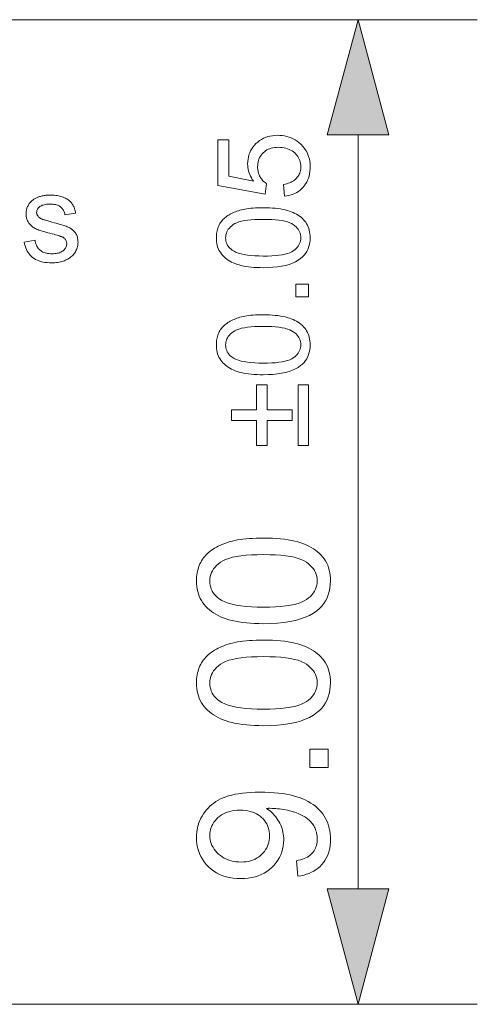
# Model space of a CAD drawing. Extents: x 8 to 406, y 8 to 280.
# Drawn here: x 227 to 234, y 211 to 228 of the extents above; entities that cross this region are included whole.
import ezdxf

# ---------------------------------------------------------------- set-up
doc = ezdxf.new("R2010")
doc.units = 0

msp = doc.modelspace()

# ---------------------------------------------------------------- linework, layer by layer
at = {"color": 7, "lineweight": 13}
msp.add_line((207.704, 227.986), (234.438, 227.986), dxfattribs=at)
at = {"color": 7, "lineweight": 13, "ltscale": 0.315907}
msp.add_line((232.438, 213.418), (232.438, 226.054), dxfattribs=at)
at = {"color": 7, "lineweight": 13, "ltscale": 0.442033}
msp.add_line((216.757, 211.486), (234.438, 211.486), dxfattribs=at)
at = {"color": 7, "lineweight": 13}
for points in [[(232.956, 226.054), (232.438, 227.986), (231.92, 226.054)], [(231.205, 225.027), (231.188, 225.225), (231.216, 225.23), (231.243, 225.236), (231.268, 225.244), (231.292, 225.252), (231.315, 225.262), (231.336, 225.273), (231.356, 225.285), (231.374, 225.298), (231.391, 225.312), (231.406, 225.328), (231.42, 225.344), (231.432, 225.361), (231.443, 225.379), (231.453, 225.397), (231.461, 225.416), (231.467, 225.436), (231.472, 225.456), (231.476, 225.477), (231.478, 225.499), (231.479, 225.521), (231.478, 225.548), (231.475, 225.574), (231.47, 225.6), (231.462, 225.624), (231.453, 225.648), (231.442, 225.67), (231.428, 225.692), (231.413, 225.713), (231.396, 225.733), (231.376, 225.753), (231.355, 225.771), (231.332, 225.787), (231.308, 225.801), (231.283, 225.813), (231.256, 225.823), (231.228, 225.832), (231.199, 225.839), (231.168, 225.843), (231.136, 225.846), (231.103, 225.847), (231.071, 225.846), (231.041, 225.843), (231.012, 225.839), (230.984, 225.833), (230.958, 225.824), (230.933, 225.814), (230.91, 225.803), (230.888, 225.789), (230.867, 225.773), (230.848, 225.756), (230.83, 225.738), (230.814, 225.718), (230.8, 225.697), (230.788, 225.675), (230.777, 225.651), (230.769, 225.627), (230.762, 225.601), (230.758, 225.575), (230.755, 225.547), (230.754, 225.518), (230.754, 225.5), (230.756, 225.482), (230.758, 225.465), (230.761, 225.448), (230.764, 225.431), (230.769, 225.415), (230.774, 225.399), (230.781, 225.384), (230.788, 225.368), (230.796, 225.353), (230.804, 225.339), (230.813, 225.325), (230.823, 225.312), (230.833, 225.3), (230.843, 225.288), (230.854, 225.276), (230.866, 225.266), (230.878, 225.256), (230.89, 225.247), (230.903, 225.238), (230.88, 225.06), (230.089, 225.209), (230.089, 225.975), (230.27, 225.975), (230.27, 225.361), (230.684, 225.278), (230.665, 225.306), (230.649, 225.334), (230.634, 225.362), (230.622, 225.391), (230.611, 225.42), (230.603, 225.449), (230.596, 225.479), (230.591, 225.508), (230.588, 225.538), (230.587, 225.569), (230.588, 225.608), (230.593, 225.647), (230.6, 225.684), (230.609, 225.72), (230.622, 225.755), (230.637, 225.788), (230.656, 225.82), (230.676, 225.851), (230.7, 225.881), (230.727, 225.909), (230.756, 225.935), (230.786, 225.959), (230.818, 225.98), (230.851, 225.998), (230.886, 226.013), (230.923, 226.026), (230.961, 226.035), (231.001, 226.042), (231.043, 226.046), (231.086, 226.048), (231.127, 226.047), (231.167, 226.043), (231.206, 226.037), (231.244, 226.028), (231.281, 226.017), (231.316, 226.004), (231.351, 225.988), (231.384, 225.97), (231.416, 225.949), (231.447, 225.926), (231.483, 225.895), (231.515, 225.862), (231.543, 225.827), (231.567, 225.79), (231.588, 225.751), (231.604, 225.709), (231.618, 225.666), (231.627, 225.62), (231.633, 225.572), (231.634, 225.521), (231.633, 225.48), (231.63, 225.441), (231.624, 225.402), (231.616, 225.366), (231.605, 225.331), (231.592, 225.297), (231.577, 225.265), (231.559, 225.235), (231.539, 225.206), (231.517, 225.178), (231.492, 225.153), (231.467, 225.13), (231.439, 225.109), (231.41, 225.09), (231.38, 225.074), (231.348, 225.06), (231.314, 225.048), (231.279, 225.039), (231.243, 225.032)], [(230.849, 223.83), (230.795, 223.831), (230.744, 223.832), (230.694, 223.835), (230.647, 223.839), (230.602, 223.844), (230.559, 223.85), (230.518, 223.858), (230.48, 223.866), (230.443, 223.876), (230.409, 223.886), (230.376, 223.898), (230.345, 223.911), (230.316, 223.925), (230.288, 223.94), (230.262, 223.956), (230.237, 223.973), (230.213, 223.992), (230.191, 224.011), (230.171, 224.032), (230.152, 224.053), (230.135, 224.076), (230.12, 224.1), (230.106, 224.125), (230.094, 224.151), (230.084, 224.179), (230.076, 224.207), (230.07, 224.237), (230.065, 224.267), (230.063, 224.299), (230.062, 224.332), (230.062, 224.357), (230.064, 224.381), (230.066, 224.404), (230.07, 224.427), (230.074, 224.449), (230.08, 224.47), (230.086, 224.491), (230.094, 224.511), (230.102, 224.531), (230.112, 224.55), (230.122, 224.568), (230.133, 224.586), (230.146, 224.603), (230.159, 224.619), (230.173, 224.635), (230.187, 224.65), (230.203, 224.665), (230.22, 224.679), (230.237, 224.692), (230.256, 224.704), (230.275, 224.716), (230.295, 224.728), (230.316, 224.738), (230.337, 224.749), (230.36, 224.759), (230.383, 224.768), (230.407, 224.777), (230.432, 224.785), (230.458, 224.793), (230.485, 224.8), (230.513, 224.806), (230.542, 224.812), (230.574, 224.817), (230.608, 224.822), (230.643, 224.826), (230.68, 224.829), (230.72, 224.831), (230.761, 224.833), (230.804, 224.834), (230.849, 224.834), (230.902, 224.834), (230.953, 224.832), (231.002, 224.829), (231.049, 224.826), (231.094, 224.821), (231.136, 224.814), (231.177, 224.807), (231.215, 224.799), (231.252, 224.789), (231.286, 224.779), (231.319, 224.767), (231.35, 224.754), (231.379, 224.74), (231.407, 224.725), (231.434, 224.709), (231.459, 224.692), (231.482, 224.674), (231.504, 224.654), (231.525, 224.634), (231.544, 224.612), (231.561, 224.59), (231.576, 224.566), (231.59, 224.541), (231.602, 224.514), (231.612, 224.487), (231.62, 224.458), (231.626, 224.429), (231.631, 224.398), (231.633, 224.366), (231.634, 224.332), (231.633, 224.289), (231.628, 224.247), (231.62, 224.207), (231.609, 224.169), (231.594, 224.134), (231.577, 224.099), (231.556, 224.067), (231.532, 224.037), (231.505, 224.009), (231.475, 223.983), (231.434, 223.954), (231.388, 223.928), (231.338, 223.905), (231.282, 223.885), (231.222, 223.868), (231.157, 223.855), (231.087, 223.844), (231.012, 223.836), (230.933, 223.832)], [(230.849, 224.025), (230.922, 224.025), (230.99, 224.028), (231.053, 224.033), (231.111, 224.039), (231.164, 224.047), (231.212, 224.056), (231.255, 224.068), (231.293, 224.081), (231.326, 224.096), (231.353, 224.113), (231.377, 224.131), (231.399, 224.15), (231.417, 224.17), (231.434, 224.191), (231.448, 224.212), (231.459, 224.235), (231.468, 224.258), (231.474, 224.282), (231.478, 224.307), (231.479, 224.332), (231.478, 224.358), (231.474, 224.383), (231.468, 224.407), (231.459, 224.43), (231.447, 224.452), (231.434, 224.474), (231.417, 224.494), (231.398, 224.514), (231.377, 224.533), (231.353, 224.551), (231.325, 224.568), (231.292, 224.583), (231.255, 224.597), (231.212, 224.608), (231.164, 224.618), (231.111, 224.626), (231.053, 224.632), (230.99, 224.637), (230.922, 224.639), (230.849, 224.64), (230.775, 224.639), (230.707, 224.637), (230.643, 224.632), (230.585, 224.626), (230.532, 224.618), (230.484, 224.608), (230.441, 224.597), (230.404, 224.583), (230.371, 224.568), (230.343, 224.551), (230.32, 224.533), (230.298, 224.514), (230.28, 224.494), (230.263, 224.473), (230.25, 224.452), (230.238, 224.429), (230.23, 224.406), (230.223, 224.381), (230.22, 224.356), (230.218, 224.33), (230.219, 224.305), (230.223, 224.28), (230.228, 224.257), (230.236, 224.234), (230.246, 224.213), (230.258, 224.193), (230.272, 224.174), (230.289, 224.155), (230.308, 224.138), (230.329, 224.122), (230.359, 224.104), (230.394, 224.087), (230.435, 224.072), (230.479, 224.06), (230.529, 224.049), (230.583, 224.04), (230.643, 224.033), (230.706, 224.028), (230.775, 224.026)], [(231.608, 223.339), (231.393, 223.339), (231.393, 223.554), (231.608, 223.554)], [(230.849, 222.036), (230.795, 222.037), (230.744, 222.038), (230.694, 222.041), (230.647, 222.045), (230.602, 222.05), (230.559, 222.056), (230.518, 222.064), (230.48, 222.072), (230.443, 222.081), (230.409, 222.092), (230.376, 222.104), (230.345, 222.117), (230.316, 222.131), (230.288, 222.146), (230.262, 222.162), (230.237, 222.179), (230.213, 222.198), (230.191, 222.217), (230.171, 222.238), (230.152, 222.259), (230.135, 222.282), (230.12, 222.306), (230.106, 222.331), (230.094, 222.357), (230.084, 222.384), (230.076, 222.413), (230.07, 222.442), (230.065, 222.473), (230.063, 222.505), (230.062, 222.538), (230.062, 222.563), (230.064, 222.586), (230.066, 222.61), (230.07, 222.632), (230.074, 222.654), (230.08, 222.676), (230.086, 222.697), (230.094, 222.717), (230.102, 222.737), (230.112, 222.756), (230.122, 222.774), (230.133, 222.792), (230.146, 222.809), (230.159, 222.825), (230.173, 222.841), (230.187, 222.856), (230.203, 222.87), (230.22, 222.884), (230.237, 222.897), (230.256, 222.91), (230.275, 222.922), (230.295, 222.933), (230.316, 222.944), (230.337, 222.955), (230.36, 222.964), (230.383, 222.974), (230.407, 222.982), (230.432, 222.991), (230.458, 222.998), (230.485, 223.006), (230.513, 223.012), (230.542, 223.018), (230.574, 223.023), (230.608, 223.028), (230.643, 223.032), (230.68, 223.035), (230.72, 223.037), (230.761, 223.039), (230.804, 223.04), (230.849, 223.04), (230.902, 223.04), (230.953, 223.038), (231.002, 223.035), (231.049, 223.031), (231.094, 223.026), (231.136, 223.02), (231.177, 223.013), (231.215, 223.005), (231.252, 222.995), (231.286, 222.985), (231.319, 222.973), (231.35, 222.96), (231.379, 222.946), (231.407, 222.931), (231.434, 222.915), (231.459, 222.898), (231.482, 222.88), (231.504, 222.86), (231.525, 222.84), (231.544, 222.818), (231.561, 222.795), (231.576, 222.771), (231.59, 222.746), (231.602, 222.72), (231.612, 222.693), (231.62, 222.664), (231.626, 222.634), (231.631, 222.603), (231.633, 222.571), (231.634, 222.538), (231.633, 222.495), (231.628, 222.453), (231.62, 222.413), (231.609, 222.375), (231.594, 222.339), (231.577, 222.305), (231.556, 222.273), (231.532, 222.243), (231.505, 222.215), (231.475, 222.188), (231.434, 222.159), (231.388, 222.133), (231.338, 222.111), (231.282, 222.091), (231.222, 222.074), (231.157, 222.06), (231.087, 222.05), (231.012, 222.042), (230.933, 222.038)], [(230.849, 222.23), (230.922, 222.231), (230.99, 222.234), (231.053, 222.238), (231.111, 222.245), (231.164, 222.253), (231.212, 222.262), (231.255, 222.274), (231.293, 222.287), (231.326, 222.302), (231.353, 222.319), (231.377, 222.337), (231.399, 222.356), (231.417, 222.376), (231.434, 222.397), (231.448, 222.418), (231.459, 222.441), (231.468, 222.464), (231.474, 222.488), (231.478, 222.512), (231.479, 222.538), (231.478, 222.564), (231.474, 222.589), (231.468, 222.613), (231.459, 222.636), (231.447, 222.658), (231.434, 222.679), (231.417, 222.7), (231.398, 222.72), (231.377, 222.739), (231.353, 222.757), (231.325, 222.774), (231.292, 222.789), (231.255, 222.802), (231.212, 222.814), (231.164, 222.824), (231.111, 222.832), (231.053, 222.838), (230.99, 222.842), (230.922, 222.845), (230.849, 222.846), (230.775, 222.845), (230.707, 222.842), (230.643, 222.838), (230.585, 222.832), (230.532, 222.824), (230.484, 222.814), (230.441, 222.802), (230.404, 222.789), (230.371, 222.774), (230.343, 222.757), (230.32, 222.739), (230.298, 222.72), (230.28, 222.7), (230.263, 222.679), (230.25, 222.657), (230.238, 222.635), (230.23, 222.611), (230.223, 222.587), (230.22, 222.562), (230.218, 222.536), (230.219, 222.51), (230.223, 222.486), (230.228, 222.463), (230.236, 222.44), (230.246, 222.419), (230.258, 222.399), (230.272, 222.379), (230.289, 222.361), (230.308, 222.344), (230.329, 222.328), (230.359, 222.309), (230.394, 222.293), (230.435, 222.278), (230.479, 222.265), (230.529, 222.255), (230.583, 222.246), (230.643, 222.239), (230.706, 222.234), (230.775, 222.231)], [(231.335, 221.267), (230.912, 221.267), (230.912, 220.848), (230.736, 220.848), (230.736, 221.267), (230.317, 221.267), (230.317, 221.446), (230.736, 221.446), (230.736, 221.865), (230.912, 221.865), (230.912, 221.446), (231.335, 221.446)], [(231.608, 221.865), (231.608, 220.848), (231.432, 220.848), (231.432, 221.865)], [(230.853, 217.864), (230.777, 217.865), (230.703, 217.867), (230.633, 217.871), (230.565, 217.877), (230.501, 217.884), (230.44, 217.893), (230.382, 217.904), (230.326, 217.916), (230.274, 217.929), (230.225, 217.945), (230.179, 217.961), (230.134, 217.98), (230.092, 218), (230.052, 218.021), (230.014, 218.044), (229.979, 218.069), (229.945, 218.095), (229.914, 218.123), (229.885, 218.152), (229.858, 218.183), (229.834, 218.216), (229.812, 218.25), (229.792, 218.285), (229.776, 218.323), (229.761, 218.362), (229.75, 218.403), (229.741, 218.445), (229.734, 218.489), (229.73, 218.534), (229.729, 218.582), (229.73, 218.617), (229.732, 218.651), (229.736, 218.684), (229.741, 218.716), (229.747, 218.748), (229.755, 218.778), (229.764, 218.808), (229.775, 218.837), (229.787, 218.865), (229.8, 218.892), (229.815, 218.918), (229.831, 218.944), (229.849, 218.968), (229.868, 218.992), (229.887, 219.014), (229.909, 219.036), (229.931, 219.056), (229.955, 219.076), (229.98, 219.095), (230.006, 219.113), (230.033, 219.13), (230.062, 219.146), (230.092, 219.162), (230.123, 219.176), (230.155, 219.19), (230.188, 219.204), (230.223, 219.216), (230.258, 219.228), (230.295, 219.239), (230.333, 219.249), (230.373, 219.259), (230.416, 219.267), (230.461, 219.275), (230.509, 219.281), (230.56, 219.286), (230.613, 219.291), (230.669, 219.294), (230.728, 219.297), (230.789, 219.298), (230.853, 219.299), (230.929, 219.298), (231.002, 219.296), (231.072, 219.292), (231.139, 219.286), (231.203, 219.279), (231.264, 219.27), (231.322, 219.26), (231.377, 219.248), (231.429, 219.234), (231.478, 219.219), (231.525, 219.203), (231.569, 219.184), (231.611, 219.165), (231.651, 219.143), (231.689, 219.12), (231.725, 219.096), (231.758, 219.069), (231.79, 219.042), (231.819, 219.012), (231.846, 218.981), (231.87, 218.949), (231.893, 218.915), (231.912, 218.879), (231.929, 218.842), (231.943, 218.802), (231.955, 218.762), (231.964, 218.719), (231.97, 218.675), (231.974, 218.629), (231.976, 218.582), (231.973, 218.519), (231.967, 218.46), (231.955, 218.403), (231.939, 218.349), (231.919, 218.298), (231.894, 218.249), (231.864, 218.203), (231.83, 218.16), (231.791, 218.12), (231.748, 218.082), (231.689, 218.04), (231.624, 218.003), (231.552, 217.971), (231.473, 217.943), (231.387, 217.919), (231.294, 217.899), (231.194, 217.884), (231.087, 217.873), (230.974, 217.866)], [(230.853, 218.142), (230.958, 218.143), (231.055, 218.147), (231.146, 218.153), (231.229, 218.162), (231.304, 218.174), (231.373, 218.188), (231.434, 218.204), (231.488, 218.223), (231.535, 218.245), (231.574, 218.269), (231.608, 218.295), (231.639, 218.322), (231.666, 218.35), (231.689, 218.38), (231.709, 218.41), (231.725, 218.442), (231.737, 218.475), (231.746, 218.509), (231.752, 218.545), (231.754, 218.582), (231.752, 218.618), (231.746, 218.654), (231.737, 218.688), (231.725, 218.721), (231.709, 218.753), (231.689, 218.784), (231.665, 218.813), (231.638, 218.841), (231.608, 218.868), (231.573, 218.894), (231.534, 218.919), (231.487, 218.94), (231.433, 218.959), (231.372, 218.976), (231.303, 218.99), (231.228, 219.001), (231.145, 219.01), (231.055, 219.016), (230.958, 219.02), (230.853, 219.021), (230.748, 219.02), (230.65, 219.016), (230.56, 219.01), (230.477, 219.001), (230.401, 218.99), (230.333, 218.976), (230.271, 218.959), (230.217, 218.94), (230.171, 218.919), (230.131, 218.894), (230.097, 218.868), (230.067, 218.841), (230.04, 218.813), (230.017, 218.783), (229.997, 218.752), (229.981, 218.72), (229.969, 218.686), (229.96, 218.652), (229.954, 218.616), (229.953, 218.579), (229.954, 218.542), (229.959, 218.507), (229.967, 218.474), (229.978, 218.442), (229.992, 218.411), (230.009, 218.382), (230.03, 218.355), (230.054, 218.329), (230.08, 218.304), (230.11, 218.281), (230.154, 218.255), (230.204, 218.231), (230.262, 218.21), (230.326, 218.192), (230.397, 218.177), (230.474, 218.164), (230.559, 218.154), (230.65, 218.147), (230.748, 218.143)], [(230.853, 216.155), (230.777, 216.156), (230.703, 216.158), (230.633, 216.162), (230.565, 216.168), (230.501, 216.175), (230.44, 216.184), (230.382, 216.194), (230.326, 216.206), (230.274, 216.22), (230.225, 216.235), (230.179, 216.252), (230.134, 216.27), (230.092, 216.29), (230.052, 216.312), (230.014, 216.335), (229.979, 216.36), (229.945, 216.386), (229.914, 216.414), (229.885, 216.443), (229.858, 216.474), (229.834, 216.506), (229.812, 216.54), (229.792, 216.576), (229.776, 216.614), (229.761, 216.653), (229.75, 216.693), (229.741, 216.736), (229.734, 216.78), (229.73, 216.825), (229.729, 216.872), (229.73, 216.907), (229.732, 216.941), (229.736, 216.975), (229.741, 217.007), (229.747, 217.038), (229.755, 217.069), (229.764, 217.099), (229.775, 217.128), (229.787, 217.156), (229.8, 217.183), (229.815, 217.209), (229.831, 217.234), (229.849, 217.259), (229.868, 217.282), (229.887, 217.305), (229.909, 217.326), (229.931, 217.347), (229.955, 217.367), (229.98, 217.386), (230.006, 217.404), (230.033, 217.421), (230.062, 217.437), (230.092, 217.452), (230.123, 217.467), (230.155, 217.481), (230.188, 217.494), (230.223, 217.507), (230.258, 217.519), (230.295, 217.53), (230.333, 217.54), (230.373, 217.549), (230.416, 217.558), (230.461, 217.565), (230.509, 217.572), (230.56, 217.577), (230.613, 217.582), (230.669, 217.585), (230.728, 217.588), (230.789, 217.589), (230.853, 217.59), (230.929, 217.589), (231.002, 217.586), (231.072, 217.582), (231.139, 217.577), (231.203, 217.57), (231.264, 217.561), (231.322, 217.551), (231.377, 217.539), (231.429, 217.525), (231.478, 217.51), (231.525, 217.493), (231.569, 217.475), (231.611, 217.455), (231.651, 217.434), (231.689, 217.411), (231.725, 217.386), (231.758, 217.36), (231.79, 217.332), (231.819, 217.303), (231.846, 217.272), (231.87, 217.24), (231.893, 217.206), (231.912, 217.17), (231.929, 217.132), (231.943, 217.093), (231.955, 217.052), (231.964, 217.01), (231.97, 216.966), (231.974, 216.92), (231.976, 216.872), (231.973, 216.81), (231.967, 216.75), (231.955, 216.694), (231.939, 216.64), (231.919, 216.588), (231.894, 216.54), (231.864, 216.494), (231.83, 216.451), (231.791, 216.41), (231.748, 216.373), (231.689, 216.331), (231.624, 216.294), (231.552, 216.262), (231.473, 216.233), (231.387, 216.209), (231.294, 216.19), (231.194, 216.175), (231.087, 216.164), (230.974, 216.157)], [(230.853, 216.433), (230.958, 216.434), (231.055, 216.438), (231.146, 216.444), (231.229, 216.453), (231.304, 216.464), (231.373, 216.478), (231.434, 216.495), (231.488, 216.514), (231.535, 216.535), (231.574, 216.559), (231.608, 216.585), (231.639, 216.612), (231.666, 216.641), (231.689, 216.67), (231.709, 216.701), (231.725, 216.733), (231.737, 216.766), (231.746, 216.8), (231.752, 216.836), (231.754, 216.872), (231.752, 216.909), (231.746, 216.944), (231.737, 216.979), (231.725, 217.012), (231.709, 217.044), (231.689, 217.074), (231.665, 217.104), (231.638, 217.132), (231.608, 217.159), (231.573, 217.185), (231.534, 217.209), (231.487, 217.231), (231.433, 217.25), (231.372, 217.266), (231.303, 217.28), (231.228, 217.292), (231.145, 217.301), (231.055, 217.307), (230.958, 217.311), (230.853, 217.312), (230.748, 217.311), (230.65, 217.307), (230.56, 217.301), (230.477, 217.292), (230.401, 217.28), (230.333, 217.266), (230.271, 217.25), (230.217, 217.231), (230.171, 217.209), (230.131, 217.185), (230.097, 217.159), (230.067, 217.132), (230.04, 217.103), (230.017, 217.074), (229.997, 217.043), (229.981, 217.011), (229.969, 216.977), (229.96, 216.942), (229.954, 216.906), (229.953, 216.869), (229.954, 216.833), (229.959, 216.798), (229.967, 216.764), (229.978, 216.732), (229.992, 216.702), (230.009, 216.673), (230.03, 216.646), (230.054, 216.62), (230.08, 216.595), (230.11, 216.572), (230.154, 216.546), (230.204, 216.522), (230.262, 216.501), (230.326, 216.483), (230.397, 216.467), (230.474, 216.455), (230.559, 216.445), (230.65, 216.438), (230.748, 216.434)], [(231.938, 215.453), (231.63, 215.453), (231.63, 215.76), (231.938, 215.76)], [(231.429, 213.632), (231.405, 213.892), (231.441, 213.899), (231.475, 213.908), (231.506, 213.917), (231.536, 213.928), (231.563, 213.94), (231.589, 213.953), (231.612, 213.968), (231.634, 213.983), (231.653, 214), (231.671, 214.018), (231.687, 214.037), (231.701, 214.057), (231.713, 214.079), (231.724, 214.101), (231.733, 214.124), (231.74, 214.149), (231.746, 214.174), (231.75, 214.2), (231.753, 214.228), (231.754, 214.257), (231.753, 214.281), (231.751, 214.305), (231.748, 214.329), (231.744, 214.351), (231.739, 214.373), (231.733, 214.395), (231.726, 214.416), (231.717, 214.436), (231.707, 214.456), (231.697, 214.475), (231.685, 214.493), (231.672, 214.511), (231.659, 214.528), (231.645, 214.545), (231.63, 214.56), (231.614, 214.575), (231.598, 214.59), (231.581, 214.603), (231.563, 214.616), (231.544, 214.629), (231.524, 214.641), (231.503, 214.652), (231.481, 214.663), (231.457, 214.674), (231.432, 214.684), (231.406, 214.694), (231.378, 214.703), (231.349, 214.712), (231.319, 214.721), (231.287, 214.729), (231.254, 214.737), (231.222, 214.744), (231.189, 214.75), (231.156, 214.755), (231.123, 214.76), (231.09, 214.763), (231.057, 214.766), (231.024, 214.768), (230.99, 214.769), (230.957, 214.77), (230.953, 214.77), (230.949, 214.77), (230.944, 214.77), (230.939, 214.77), (230.934, 214.769), (230.929, 214.769), (230.923, 214.769), (230.916, 214.769), (230.91, 214.769), (230.903, 214.768), (230.928, 214.752), (230.952, 214.734), (230.976, 214.714), (230.998, 214.694), (231.02, 214.672), (231.04, 214.65), (231.059, 214.626), (231.078, 214.601), (231.095, 214.574), (231.112, 214.547), (231.127, 214.519), (231.141, 214.49), (231.153, 214.461), (231.163, 214.431), (231.172, 214.401), (231.179, 214.37), (231.185, 214.339), (231.189, 214.308), (231.191, 214.276), (231.192, 214.243), (231.19, 214.189), (231.184, 214.137), (231.174, 214.087), (231.161, 214.038), (231.143, 213.991), (231.121, 213.946), (231.095, 213.902), (231.065, 213.86), (231.032, 213.82), (230.994, 213.781), (230.953, 213.745), (230.91, 213.713), (230.864, 213.684), (230.816, 213.66), (230.765, 213.639), (230.711, 213.622), (230.655, 213.609), (230.597, 213.599), (230.536, 213.594), (230.472, 213.592), (230.406, 213.594), (230.343, 213.6), (230.283, 213.61), (230.225, 213.623), (230.17, 213.641), (230.117, 213.663), (230.067, 213.688), (230.02, 213.718), (229.975, 213.752), (229.933, 213.789), (229.894, 213.83), (229.86, 213.872), (229.829, 213.917), (229.803, 213.963), (229.78, 214.011), (229.762, 214.062), (229.747, 214.114), (229.737, 214.169), (229.731, 214.225), (229.729, 214.284), (229.73, 214.326), (229.734, 214.368), (229.74, 214.409), (229.748, 214.449), (229.758, 214.489), (229.771, 214.528), (229.786, 214.566), (229.803, 214.603), (229.823, 214.64), (229.845, 214.676), (229.869, 214.711), (229.895, 214.744), (229.923, 214.775), (229.953, 214.805), (229.985, 214.832), (230.019, 214.859), (230.055, 214.883), (230.092, 214.906), (230.132, 214.927), (230.174, 214.946), (230.219, 214.964), (230.267, 214.979), (230.32, 214.993), (230.376, 215.005), (230.436, 215.015), (230.5, 215.024), (230.567, 215.03), (230.639, 215.035), (230.714, 215.038), (230.793, 215.038), (230.876, 215.038), (230.955, 215.035), (231.031, 215.03), (231.103, 215.024), (231.172, 215.016), (231.237, 215.005), (231.299, 214.994), (231.358, 214.98), (231.413, 214.964), (231.465, 214.947), (231.513, 214.928), (231.56, 214.907), (231.604, 214.884), (231.645, 214.859), (231.685, 214.833), (231.722, 214.805), (231.756, 214.775), (231.788, 214.743), (231.818, 214.71), (231.845, 214.675), (231.87, 214.638), (231.892, 214.6), (231.912, 214.56), (231.929, 214.52), (231.943, 214.478), (231.955, 214.435), (231.964, 214.391), (231.97, 214.345), (231.974, 214.299), (231.976, 214.251), (231.974, 214.2), (231.97, 214.151), (231.963, 214.104), (231.953, 214.059), (231.94, 214.016), (231.924, 213.975), (231.905, 213.936), (231.884, 213.898), (231.86, 213.863), (231.832, 213.829), (231.802, 213.797), (231.77, 213.769), (231.736, 213.743), (231.699, 213.719), (231.66, 213.698), (231.618, 213.68), (231.575, 213.664), (231.529, 213.651), (231.48, 213.64)], [(230.458, 214.738), (230.413, 214.737), (230.369, 214.733), (230.328, 214.727), (230.288, 214.719), (230.25, 214.707), (230.214, 214.694), (230.18, 214.678), (230.148, 214.659), (230.118, 214.638), (230.089, 214.615), (230.063, 214.589), (230.04, 214.563), (230.02, 214.536), (230.002, 214.507), (229.987, 214.478), (229.975, 214.448), (229.965, 214.417), (229.958, 214.384), (229.954, 214.351), (229.953, 214.317), (229.954, 214.281), (229.959, 214.246), (229.966, 214.213), (229.976, 214.18), (229.989, 214.148), (230.006, 214.117), (230.025, 214.087), (230.047, 214.058), (230.072, 214.03), (230.1, 214.003), (230.13, 213.978), (230.162, 213.955), (230.196, 213.935), (230.231, 213.917), (230.269, 213.903), (230.308, 213.891), (230.348, 213.881), (230.391, 213.875), (230.435, 213.871), (230.481, 213.869), (230.522, 213.871), (230.562, 213.874), (230.6, 213.881), (230.636, 213.89), (230.671, 213.901), (230.705, 213.915), (230.736, 213.932), (230.767, 213.951), (230.795, 213.972), (230.822, 213.996), (230.847, 214.022), (230.87, 214.049), (230.889, 214.078), (230.906, 214.107), (230.921, 214.138), (230.933, 214.17), (230.942, 214.203), (230.948, 214.237), (230.952, 214.272), (230.954, 214.309), (230.952, 214.346), (230.948, 214.381), (230.942, 214.416), (230.933, 214.449), (230.921, 214.48), (230.906, 214.51), (230.889, 214.539), (230.87, 214.567), (230.847, 214.593), (230.822, 214.618), (230.795, 214.64), (230.766, 214.661), (230.734, 214.679), (230.701, 214.695), (230.666, 214.708), (230.628, 214.719), (230.589, 214.727), (230.547, 214.733), (230.504, 214.737)], [(231.92, 213.418), (232.438, 211.486), (232.956, 213.418)]]:
    msp.add_lwpolyline(points, close=True, dxfattribs=at)
at = {"color": 7, "lineweight": 5}
msp.add_lwpolyline([(226.84, 224.26), (227.023, 224.289), (227.026, 224.267), (227.031, 224.247), (227.037, 224.228), (227.044, 224.209), (227.052, 224.192), (227.061, 224.176), (227.071, 224.16), (227.082, 224.146), (227.094, 224.133), (227.108, 224.121), (227.123, 224.11), (227.138, 224.1), (227.155, 224.091), (227.173, 224.084), (227.192, 224.077), (227.212, 224.072), (227.233, 224.068), (227.256, 224.065), (227.279, 224.063), (227.304, 224.063), (227.329, 224.063), (227.352, 224.065), (227.374, 224.067), (227.395, 224.071), (227.414, 224.075), (227.433, 224.081), (227.449, 224.088), (227.465, 224.096), (227.479, 224.104), (227.492, 224.114), (227.504, 224.125), (227.514, 224.136), (227.523, 224.147), (227.531, 224.158), (227.538, 224.17), (227.544, 224.183), (227.548, 224.195), (227.551, 224.208), (227.553, 224.222), (227.554, 224.235), (227.553, 224.248), (227.551, 224.259), (227.549, 224.271), (227.545, 224.281), (227.54, 224.291), (227.534, 224.301), (227.527, 224.31), (227.519, 224.318), (227.51, 224.326), (227.499, 224.334), (227.491, 224.339), (227.48, 224.344), (227.466, 224.35), (227.451, 224.355), (227.433, 224.362), (227.413, 224.368), (227.391, 224.375), (227.367, 224.381), (227.34, 224.389), (227.311, 224.396), (227.272, 224.406), (227.235, 224.416), (227.201, 224.426), (227.169, 224.435), (227.14, 224.444), (227.113, 224.453), (227.088, 224.461), (227.066, 224.469), (227.047, 224.477), (227.03, 224.485), (227.015, 224.492), (227, 224.501), (226.987, 224.51), (226.974, 224.519), (226.961, 224.529), (226.95, 224.54), (226.939, 224.551), (226.929, 224.563), (226.92, 224.575), (226.912, 224.588), (226.904, 224.601), (226.897, 224.615), (226.891, 224.629), (226.886, 224.643), (226.881, 224.657), (226.878, 224.672), (226.875, 224.687), (226.873, 224.702), (226.872, 224.718), (226.871, 224.734), (226.871, 224.748), (226.872, 224.762), (226.874, 224.776), (226.876, 224.79), (226.879, 224.804), (226.883, 224.817), (226.887, 224.83), (226.892, 224.843), (226.898, 224.856), (226.904, 224.868), (226.911, 224.88), (226.919, 224.892), (226.926, 224.904), (226.935, 224.914), (226.944, 224.925), (226.953, 224.935), (226.963, 224.945), (226.973, 224.954), (226.984, 224.963), (226.995, 224.971), (227.004, 224.977), (227.013, 224.983), (227.023, 224.989), (227.034, 224.995), (227.046, 225), (227.058, 225.006), (227.07, 225.011), (227.084, 225.016), (227.098, 225.02), (227.112, 225.025), (227.127, 225.029), (227.142, 225.033), (227.158, 225.036), (227.173, 225.039), (227.189, 225.041), (227.205, 225.043), (227.221, 225.045), (227.238, 225.046), (227.254, 225.047), (227.271, 225.047), (227.296, 225.046), (227.321, 225.045), (227.345, 225.044), (227.368, 225.041), (227.391, 225.038), (227.413, 225.034), (227.435, 225.029), (227.456, 225.023), (227.476, 225.017), (227.496, 225.01), (227.515, 225.002), (227.532, 224.994), (227.549, 224.986), (227.565, 224.976), (227.58, 224.967), (227.594, 224.956), (227.606, 224.946), (227.618, 224.934), (227.629, 224.923), (227.638, 224.91), (227.647, 224.897), (227.656, 224.883), (227.664, 224.869), (227.671, 224.853), (227.677, 224.837), (227.683, 224.819), (227.689, 224.801), (227.694, 224.782), (227.698, 224.763), (227.702, 224.742), (227.522, 224.717), (227.519, 224.734), (227.515, 224.749), (227.51, 224.764), (227.505, 224.779), (227.498, 224.792), (227.49, 224.805), (227.482, 224.817), (227.472, 224.828), (227.462, 224.839), (227.451, 224.848), (227.438, 224.857), (227.425, 224.865), (227.411, 224.872), (227.396, 224.878), (227.38, 224.884), (227.363, 224.888), (227.345, 224.891), (227.326, 224.894), (227.305, 224.895), (227.284, 224.895), (227.26, 224.895), (227.237, 224.894), (227.215, 224.892), (227.195, 224.889), (227.176, 224.885), (227.158, 224.88), (227.142, 224.875), (227.128, 224.869), (227.115, 224.861), (227.103, 224.853), (227.093, 224.845), (227.084, 224.836), (227.076, 224.827), (227.069, 224.818), (227.063, 224.808), (227.058, 224.798), (227.054, 224.788), (227.051, 224.777), (227.05, 224.766), (227.049, 224.755), (227.049, 224.748), (227.05, 224.741), (227.051, 224.734), (227.053, 224.728), (227.055, 224.721), (227.057, 224.715), (227.06, 224.709), (227.064, 224.703), (227.067, 224.697), (227.072, 224.691), (227.076, 224.685), (227.082, 224.679), (227.087, 224.674), (227.094, 224.669), (227.101, 224.664), (227.108, 224.659), (227.116, 224.654), (227.124, 224.65), (227.133, 224.646), (227.142, 224.642), (227.149, 224.639), (227.158, 224.637), (227.168, 224.633), (227.182, 224.629), (227.197, 224.625), (227.214, 224.62), (227.234, 224.614), (227.255, 224.608), (227.279, 224.602), (227.305, 224.595), (227.343, 224.584), (227.378, 224.574), (227.412, 224.565), (227.442, 224.556), (227.471, 224.547), (227.497, 224.539), (227.521, 224.531), (227.542, 224.523), (227.561, 224.516), (227.578, 224.509), (227.593, 224.502), (227.607, 224.495), (227.621, 224.486), (227.634, 224.478), (227.647, 224.468), (227.658, 224.458), (227.669, 224.448), (227.68, 224.437), (227.69, 224.425), (227.699, 224.412), (227.707, 224.399), (227.715, 224.386), (227.721, 224.372), (227.727, 224.357), (227.732, 224.341), (227.736, 224.325), (227.739, 224.309), (227.741, 224.291), (227.742, 224.273), (227.743, 224.255), (227.742, 224.237), (227.741, 224.218), (227.738, 224.201), (227.734, 224.183), (227.729, 224.165), (227.724, 224.148), (227.717, 224.131), (227.708, 224.114), (227.699, 224.098), (227.689, 224.081), (227.678, 224.066), (227.666, 224.05), (227.653, 224.036), (227.639, 224.022), (227.624, 224.009), (227.608, 223.997), (227.591, 223.986), (227.573, 223.975), (227.554, 223.965), (227.534, 223.956), (227.514, 223.947), (227.493, 223.94), (227.471, 223.933), (227.449, 223.927), (227.426, 223.922), (227.403, 223.918), (227.379, 223.915), (227.355, 223.913), (227.33, 223.912), (227.305, 223.911), (227.264, 223.912), (227.224, 223.915), (227.187, 223.919), (227.152, 223.925), (227.118, 223.933), (227.087, 223.943), (227.058, 223.954), (227.031, 223.967), (227.005, 223.982), (226.982, 223.999), (226.961, 224.018), (226.941, 224.038), (226.923, 224.06), (226.906, 224.083), (226.891, 224.108), (226.878, 224.135), (226.866, 224.164), (226.856, 224.194), (226.847, 224.226)], close=True, dxfattribs=at)
at = {"color": 7, "lineweight": 13}
for points in [[(232.956, 226.054), (232.438, 227.986), (232.956, 226.054), (231.92, 226.054)], [(231.92, 213.418), (232.438, 211.486), (231.92, 213.418), (232.956, 213.418)]]:
    msp.add_solid(points, dxfattribs=at)

doc.saveas('drawing.dxf')
